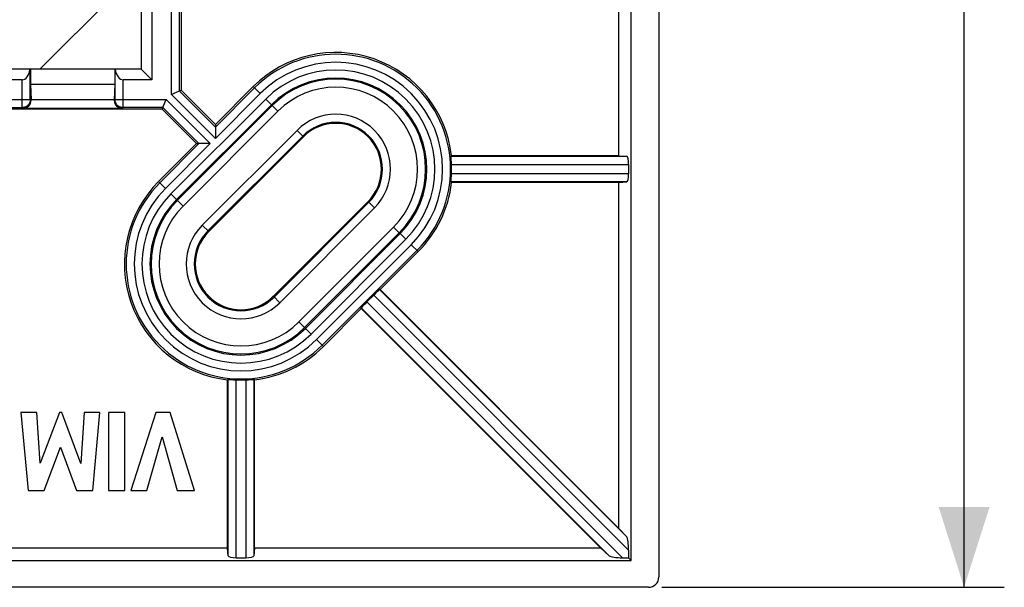
# Model space of a CAD drawing. Units: millimetres. Extents: x 84 to 225, y 62 to 163.
# Drawn here: x 188 to 225, y 62 to 83 of the extents above; entities that cross this region are included whole.
import ezdxf

# ---------------------------------------------------------------- set-up
doc = ezdxf.new("R2010")
doc.units = ezdxf.units.MM
doc.header["$LTSCALE"] = 16.335
doc.layers.get('0').update_dxf_attribs({"linetype": 'CONTINUOUS'})
for name, color, linetype in [('ASSI', 7, 'CONTINUOUS'), ('DRAFT', 7, 'CONTINUOUS'), ('RACCORDO', 7, 'CONTINUOUS')]:
    doc.layers.add(name, color=color, linetype=linetype)
doc.styles.get("Standard").update_dxf_attribs({"font": 'txt', "width": 0.8})
doc.dimstyles.new('DIMSTYLE_1', dxfattribs={"dimtxt": 3, "dimasz": 3, "dimexe": 1.5, "dimexo": 0.5, "dimgap": 0.75, "dimtad": 1, "dimdec": 1, "dimtxsty": 'STANDARD', "dimblk": '_FILLED', "dimblk1": '_FILLED', "dimblk2": '_FILLED', "dimcen": 0.09, "dimazin": 2, "dimtfac": 1, "dimtdec": 1, "dimtofl": 0, "dimtmove": 0, "dimatfit": 3, "dimldrblk": '_FILLED', "dimfxl": 1, "dimtolj": 1, "dimarcsym": 0})

# ---------------------------------------------------------------- blocks, each defined once
blk = doc.blocks.new('_FILLED')
at = {"color": 0, "linetype": 'BYBLOCK'}
blk.add_solid([(0, 0), (-1, 0.317), (-1, -0.317)], dxfattribs=at)
blk = doc.blocks.new('*D1')
at = {"color": 7, "linetype": 'CONTINUOUS'}
for p, q in [((212.201, 145.918), (224.978, 145.918)), ((223.478, 145.918), (223.478, 104.093)), ((223.478, 62.268), (223.478, 104.093)), ((212.201, 62.268), (224.978, 62.268))]:
    blk.add_line(p, q, dxfattribs=at)
at = {"color": 7, "linetype": 'CONTINUOUS', "xscale": 3, "yscale": 3, "zscale": 3}
for p, rotation in [((223.478, 145.918), 90), ((223.478, 62.268), 270)]:
    blk.add_blockref('_FILLED', p, dxfattribs=dict(at, rotation=rotation))

msp = doc.modelspace()

# ---------------------------------------------------------------- linework, layer by layer
at = {"color": 7, "linetype": 'CONTINUOUS'}
for p, q in [((210.598, 78.361), (210.598, 92.343)), ((210.598, 78.361), (204.351, 78.361)), ((210.598, 78.361), (210.888, 78.34)), ((210.959, 78.04), (210.959, 77.682)), ((210.598, 77.361), (204.351, 77.361)), ((210.598, 77.361), (210.888, 77.382)), ((210.598, 64.464), (210.598, 77.361)), ((201.692, 73.371), (210.598, 64.464)), ((209.919, 63.729), (200.984, 72.664)), ((195.994, 63.729), (195.994, 70.004)), ((196.994, 63.729), (196.994, 70.004)), ((210.598, 64.464), (210.888, 64.145)), ((195.994, 63.729), (182.012, 63.729)), ((196.015, 63.44), (195.994, 63.729)), ((196.994, 63.729), (196.973, 63.44)), ((209.919, 63.729), (196.994, 63.729)), ((210.238, 63.44), (209.919, 63.729)), ((210.959, 63.65), (210.959, 63.369)), ((129.47, 63.273), (211.055, 63.273)), ((196.315, 63.369), (196.673, 63.369)), ((210.733, 63.369), (210.959, 63.369)), ((210.959, 63.369), (211.055, 63.273))]:
    msp.add_line(p, q, dxfattribs=at)
at = {"color": 250, "linetype": 'CONTINUOUS'}
for p, q in [((204.332, 78.34), (210.888, 78.34)), ((204.35, 78.04), (210.959, 78.04)), ((210.959, 77.682), (204.35, 77.682)), ((210.888, 77.382), (204.332, 77.382)), ((201.446, 73.162), (210.959, 63.65)), ((201.662, 73.371), (210.888, 64.145)), ((210.733, 63.369), (201.193, 72.909)), ((210.238, 63.44), (200.984, 72.694)), ((196.015, 63.44), (196.015, 70.023)), ((196.315, 63.369), (196.315, 70.005)), ((196.673, 70.005), (196.673, 63.369)), ((196.973, 70.023), (196.973, 63.44))]:
    msp.add_line(p, q, dxfattribs=at)
at = {"color": 7, "linetype": 'CONTINUOUS'}
for centre, major_axis, ratio, start_param, end_param in [((210.887, 78.04), (0, 0.3), 0.240079, -1.570796, -0.017453), ((210.887, 77.682), (0, 0.3), 0.240079, -3.124139, -1.570796), ((210.887, 63.722), (-0.012, 0.43), 0.164873, -1.743702, -0.190359), ((196.315, 63.441), (0.3, 0), 0.240079, -3.124139, -1.570796), ((196.673, 63.441), (0.3, 0), 0.240079, -1.570796, -0.017453), ((210.661, 63.441), (0.43, -0.012), 0.164873, -2.951234, -1.397891)]:
    msp.add_ellipse(centre, major_axis=major_axis, ratio=ratio, start_param=start_param, end_param=end_param, dxfattribs=at)
at = {"layer": 'ASSI', "color": 7, "linetype": 'CONTINUOUS'}
for p, q in [((193.162, 126.993), (193.162, 81.193)), ((192.765, 126.596), (192.765, 81.59)), ((194.262, 87.343), (194.262, 80.8)), ((188.991, 81.583), (192.762, 85.354)), ((188.624, 81.59), (186.153, 81.59)), ((188.632, 81.591), (188.634, 81.593)), ((188.634, 81.593), (188.645, 81.583)), ((191.78, 81.583), (188.645, 81.583)), ((188.645, 81.583), (188.645, 81.021)), ((191.79, 81.593), (191.78, 81.583)), ((191.78, 81.583), (191.78, 81.021)), ((191.792, 81.591), (191.79, 81.593)), ((192.765, 81.59), (191.8, 81.59)), ((192.765, 81.59), (193.162, 81.193)), ((188.332, 81.193), (186.411, 81.193)), ((191.78, 81.021), (188.645, 81.021)), ((188.645, 81.021), (188.662, 80.443)), ((191.78, 81.021), (191.762, 80.443)), ((193.162, 81.193), (192.092, 81.193)), ((196.954, 80.937), (195.54, 79.523)), ((194.002, 80.693), (194.262, 80.8)), ((194.196, 80.773), (194.197, 80.774)), ((194.262, 80.8), (195.54, 79.523)), ((192.062, 80.128), (188.362, 80.128)), ((191.762, 80.443), (188.662, 80.443)), ((188.662, 80.443), (188.662, 80.428)), ((191.762, 80.443), (191.762, 80.428)), ((193.555, 80.093), (193.695, 80.431)), ((193.582, 80.158), (193.582, 80.159)), ((193.695, 80.431), (193.706, 80.458)), ((193.555, 80.093), (187.012, 80.093)), ((194.833, 78.816), (193.555, 80.093)), ((195.54, 79.409), (195.539, 79.05)), ((195.54, 79.523), (195.54, 79.431)), ((195.288, 75.532), (198.823, 79.068)), ((195.539, 79.05), (195.54, 79.007)), ((194.833, 78.816), (193.418, 77.401)), ((194.833, 78.816), (194.924, 78.816)), ((195.188, 78.816), (194.947, 78.816)), ((204.351, 78.361), (204.332, 78.34)), ((204.34, 78.211), (204.334, 78.298)), ((204.339, 77.492), (204.342, 77.534)), ((204.342, 77.534), (204.345, 77.581)), ((204.351, 77.361), (204.332, 77.382)), ((204.333, 77.402), (204.334, 77.425)), ((204.334, 77.425), (204.339, 77.492)), ((201.236, 76.654), (197.701, 73.119)), ((201.692, 73.371), (203.106, 74.785)), ((201.446, 73.162), (201.193, 72.909)), ((201.692, 73.371), (201.662, 73.371)), ((199.57, 71.25), (200.984, 72.664)), ((200.984, 72.664), (200.984, 72.694)), ((195.994, 70.004), (196.015, 70.023)), ((196.035, 70.023), (196.057, 70.021)), ((196.057, 70.021), (196.144, 70.015)), ((196.144, 70.015), (196.189, 70.012)), ((196.843, 70.015), (196.931, 70.021)), ((196.994, 70.004), (196.973, 70.023)), ((188.875, 68.781), (188.283, 68.781)), ((188.283, 68.781), (188.554, 65.881)), ((188.999, 66.895), (188.875, 68.781)), ((189.719, 68.781), (188.999, 66.895)), ((189.804, 68.781), (189.719, 68.781)), ((190.514, 66.887), (189.804, 68.781)), ((190.645, 68.781), (190.514, 66.887)), ((191.224, 68.781), (190.645, 68.781)), ((190.962, 65.881), (191.224, 68.781)), ((192.155, 68.781), (191.55, 68.781)), ((191.55, 68.781), (191.55, 65.881)), ((192.155, 65.881), (192.155, 68.781)), ((193.312, 68.781), (192.38, 65.881)), ((193.845, 68.781), (193.312, 68.781)), ((194.764, 65.881), (193.845, 68.781)), ((192.984, 65.881), (193.554, 67.877)), ((193.554, 67.877), (194.107, 65.881)), ((189.153, 65.881), (189.758, 67.491)), ((189.758, 67.491), (190.357, 65.881)), ((188.554, 65.881), (189.153, 65.881)), ((190.357, 65.881), (190.962, 65.881)), ((191.55, 65.881), (192.155, 65.881)), ((192.38, 65.881), (192.984, 65.881)), ((194.107, 65.881), (194.764, 65.881))]:
    msp.add_line(p, q, dxfattribs=at)
at = {"layer": 'ASSI', "color": 250, "linetype": 'CONTINUOUS'}
for p, q in [((193.897, 80.649), (193.897, 87.708)), ((194.197, 80.774), (194.197, 87.408)), ((188.632, 80.458), (188.632, 81.591)), ((191.792, 81.591), (191.792, 80.458)), ((188.332, 80.158), (188.332, 81.193)), ((192.092, 80.158), (192.092, 81.193)), ((197, 80.891), (195.54, 79.431)), ((197.212, 80.679), (196.954, 80.937)), ((193.88, 76.94), (197.416, 80.475)), ((193.897, 80.649), (195.54, 79.007)), ((194.197, 80.774), (195.54, 79.431)), ((197.212, 80.679), (195.54, 79.007)), ((197.416, 80.475), (197.87, 80.021)), ((186.647, 80.458), (188.632, 80.458)), ((186.947, 80.158), (188.332, 80.158)), ((188.332, 80.158), (188.362, 80.128)), ((188.632, 80.458), (188.662, 80.428)), ((191.792, 80.458), (191.762, 80.428)), ((191.792, 80.458), (193.706, 80.458)), ((192.092, 80.158), (192.062, 80.128)), ((193.582, 80.158), (192.092, 80.158)), ((194.924, 78.816), (193.582, 80.158)), ((195.348, 78.816), (193.706, 80.458)), ((194.092, 76.728), (197.628, 80.263)), ((194.122, 76.698), (197.657, 80.233)), ((194.334, 76.486), (197.87, 80.021)), ((198.584, 79.307), (195.048, 75.771)), ((198.796, 79.095), (195.261, 75.559)), ((198.823, 79.068), (198.584, 79.307)), ((194.924, 78.816), (193.464, 77.356)), ((195.348, 78.816), (193.676, 77.144)), ((193.676, 77.144), (193.418, 77.401)), ((193.88, 76.94), (194.334, 76.486)), ((197.728, 73.092), (201.264, 76.627)), ((201.236, 76.654), (201.476, 76.415)), ((197.94, 72.88), (201.476, 76.415)), ((195.288, 75.532), (195.048, 75.771)), ((202.19, 75.701), (198.655, 72.165)), ((202.19, 75.701), (202.644, 75.247)), ((202.402, 75.489), (198.867, 71.953)), ((202.432, 75.459), (198.897, 71.923)), ((202.644, 75.247), (199.109, 71.711)), ((199.312, 71.507), (202.848, 75.043)), ((202.848, 75.043), (203.106, 74.785)), ((199.525, 71.295), (203.06, 74.831)), ((197.701, 73.119), (197.94, 72.88)), ((198.655, 72.165), (199.109, 71.711)), ((199.312, 71.507), (199.57, 71.25))]:
    msp.add_line(p, q, dxfattribs=at)
at = {"layer": 'ASSI', "color": 7, "linetype": 'CONTINUOUS'}
for points in [[(193.897, 80.649), (193.924, 80.66), (194.002, 80.693)], [(195.54, 79.431), (195.54, 79.43), (195.54, 79.425), (195.54, 79.418), (195.54, 79.409)], [(194.947, 78.816), (194.937, 78.816), (194.93, 78.816), (194.926, 78.816), (194.924, 78.816)], [(195.348, 78.816), (195.305, 78.816), (195.188, 78.816)], [(204.334, 78.298), (204.333, 78.321), (204.332, 78.329), (204.332, 78.335), (204.332, 78.338), (204.332, 78.34)], [(204.346, 78.117), (204.345, 78.142), (204.343, 78.166), (204.34, 78.211)], [(204.35, 78.04), (204.349, 78.066), (204.346, 78.117)], [(204.345, 77.581), (204.346, 77.606), (204.348, 77.631), (204.35, 77.682)], [(204.332, 77.382), (204.332, 77.384), (204.332, 77.387), (204.332, 77.393), (204.333, 77.402)], [(196.015, 70.023), (196.017, 70.023), (196.021, 70.023), (196.027, 70.023), (196.035, 70.023)], [(196.189, 70.012), (196.214, 70.01), (196.239, 70.009), (196.264, 70.008), (196.315, 70.005)], [(196.673, 70.005), (196.699, 70.007), (196.75, 70.009)], [(196.75, 70.009), (196.774, 70.01), (196.798, 70.012), (196.843, 70.015)], [(196.931, 70.021), (196.954, 70.023), (196.962, 70.023), (196.968, 70.023), (196.972, 70.023), (196.973, 70.023)]]:
    msp.add_lwpolyline(points, dxfattribs=at)
at = {"layer": 'ASSI', "color": 250, "linetype": 'CONTINUOUS'}
for points in [[(188.632, 80.458), (188.631, 80.432), (188.628, 80.406), (188.622, 80.381), (188.614, 80.356), (188.604, 80.332), (188.592, 80.308), (188.578, 80.286), (188.562, 80.265), (188.545, 80.246), (188.525, 80.228), (188.505, 80.212), (188.483, 80.198), (188.459, 80.186), (188.435, 80.176), (188.41, 80.168), (188.385, 80.163), (188.359, 80.159), (188.332, 80.158)], [(192.092, 80.158), (192.066, 80.159), (192.04, 80.163), (192.014, 80.168), (191.989, 80.176), (191.965, 80.186), (191.942, 80.198), (191.92, 80.212), (191.899, 80.228), (191.879, 80.246), (191.862, 80.265), (191.846, 80.286), (191.832, 80.308), (191.82, 80.332), (191.81, 80.356), (191.802, 80.381), (191.796, 80.406), (191.793, 80.432), (191.792, 80.458)]]:
    msp.add_lwpolyline(points, dxfattribs=at)
at = {"layer": 'ASSI', "color": 7, "linetype": 'CONTINUOUS'}
for centre, radius, start, end in [((200.03, 77.861), 4.35, 6.6003, 135), ((200.03, 77.861), 1.706, 315, 135), ((200.03, 77.861), 4.324, 357.6272, 2.3728), ((196.494, 74.325), 4.35, 135, 263.3997), ((200.03, 77.861), 4.35, 315, 353.3997), ((196.494, 74.325), 1.706, 135, 315), ((196.494, 74.325), 4.35, 276.6003, 315), ((196.494, 74.325), 4.324, 267.6272, 272.3728)]:
    msp.add_arc(centre, radius, start, end, dxfattribs=at)
at = {"layer": 'ASSI', "color": 250, "linetype": 'CONTINUOUS'}
for centre, radius, start, end in [((200.03, 77.861), 4.285, 315, 135), ((200.03, 77.861), 3.985, 315, 135), ((200.03, 77.861), 3.697, 315, 135), ((200.03, 77.861), 3.397, 315, 135), ((200.03, 77.861), 3.355, 315, 135), ((200.03, 77.861), 3.055, 315, 135), ((200.03, 77.861), 2.045, 315, 135), ((200.03, 77.861), 1.745, 315, 135), ((196.494, 74.325), 4.285, 135, 315), ((196.494, 74.325), 3.985, 135, 315), ((196.494, 74.325), 3.697, 135, 315), ((196.494, 74.325), 3.397, 135, 315), ((196.494, 74.325), 3.355, 135, 315), ((196.494, 74.325), 3.055, 135, 315), ((196.494, 74.325), 2.045, 135, 315), ((196.494, 74.325), 1.745, 135, 315)]:
    msp.add_arc(centre, radius, start, end, dxfattribs=at)
at = {"layer": 'ASSI', "color": 7, "linetype": 'CONTINUOUS'}
for centre, major_axis, ratio, start_param, end_param in [((188.332, 81.713), (0, 0.52), 0.57735, -3.141593, -1.808979), ((192.092, 81.592), (0.3, 0), 0.017455, -3.124139, -2.90341), ((192.092, 81.713), (0, 0.52), 0.57735, -4.474207, -3.141593), ((188.362, 80.428), (0.212, -0.212), 0.999695, -0.785246, 0.785246), ((192.062, 80.428), (0.212, 0.212), 0.999695, -3.926839, -2.356347), ((201.45, 73.159), (0.212, 0.212), 0.017455, 0.017453, 1.570796), ((201.197, 72.906), (0.212, 0.212), 0.017455, 1.570796, 3.124139)]:
    msp.add_ellipse(centre, major_axis=major_axis, ratio=ratio, start_param=start_param, end_param=end_param, dxfattribs=at)
at = {"layer": 'DRAFT', "color": 7, "linetype": 'CONTINUOUS'}
msp.add_line((212.087, 100.593), (212.087, 62.655), dxfattribs=at)
at = {"layer": 'RACCORDO', "color": 7, "linetype": 'CONTINUOUS'}
for p, q in [((211.055, 63.273), (211.055, 144.914)), ((211.701, 62.268), (128.823, 62.268))]:
    msp.add_line(p, q, dxfattribs=at)
msp.add_ellipse((211.673, 62.682), major_axis=(-0.302, 0.302), ratio=0.935113, start_param=2.389713, end_param=3.893472, dxfattribs=at)

# ---------------------------------------------------------------- dimensions: what is measured, and where the dimension line sits
at = {"color": 7, "linetype": 'CONTINUOUS'}
dim = msp.add_linear_dim(base=(223.478333808, 145.918246299), p1=(211.700718485, 62.268246299), p2=(211.700718485, 145.918246299), angle=90, dimstyle='DIMSTYLE_1', dxfattribs=at)
dim.commit()
dim.dimension.update_dxf_attribs({"geometry": '*D1', "text_midpoint": (223.478333808, 99.807532014), "dimtype": 160})

doc.saveas('drawing.dxf')
